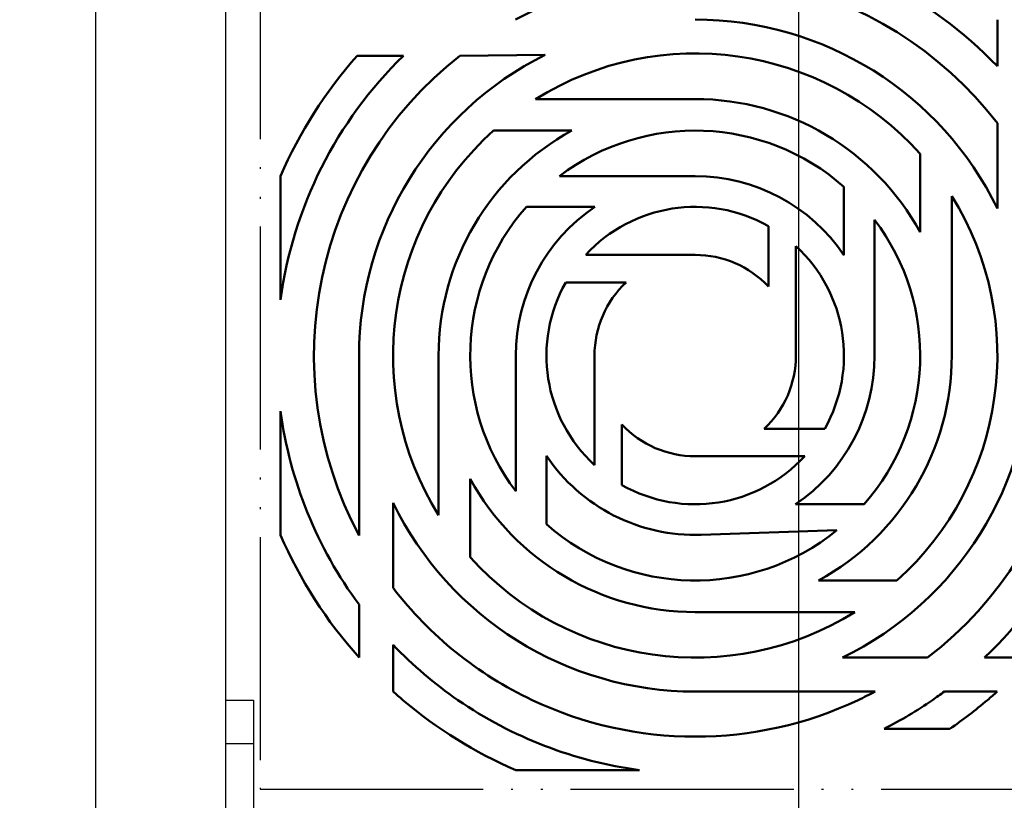
# Model space of a CAD drawing. Units: millimetres. Extents: x 2057 to 2651, y 513 to 933.
# Drawn here: x 2117 to 2170, y 547 to 589 of the extents above; entities that cross this region are included whole.
import ezdxf
from ezdxf.lldxf.tags import DXFTag

# ---------------------------------------------------------------- set-up
doc = ezdxf.new("R2010")
doc.units = ezdxf.units.MM
doc.linetypes.add('ACAD_ISO05W100', pattern=[33, 24, -3, 0, -3, 0, -3])
for name, color, linetype, lineweight in [('help', 4, 'New Line1', 25), ('main', 5, 'Continuous', 50), ('РАЗМЕРЫ', 7, 'Continuous', 25)]:
    doc.layers.add(name, color=color, linetype=linetype, lineweight=lineweight)
doc.styles.add('GOST', font='Gost.shx', dxfattribs={"width": 0.8, "oblique": 15, "height": 2.5})
tags = doc.linetypes.add('New Line1', pattern=[0.8, 0.5, -0.3]).pattern_tags.tags
tags[6:7] = [DXFTag(74, 4), DXFTag(75, 0), DXFTag(340, '0'), DXFTag(46, 1.0), DXFTag(50, 0.0), DXFTag(44, 0.0), DXFTag(45, 0.0)]
tags[4:5] = [DXFTag(74, 4), DXFTag(75, 0), DXFTag(340, '0'), DXFTag(46, 1.0), DXFTag(50, 0.0), DXFTag(44, 0.0), DXFTag(45, 0.0)]
doc.dimstyles.get("Standard").update_dxf_attribs({"dimtxt": 3.5, "dimasz": 4, "dimexe": 1.25, "dimexo": 1, "dimgap": 1, "dimtad": 1, "dimrnd": 0.5, "dimtxsty": 'GOST', "dimcen": 0.09, "dimclrd": 256, "dimclrt": 256, "dimadec": 0, "dimazin": 2, "dimtfac": 1, "dimtdec": 1, "dimtmove": 0, "dimatfit": 1, "dimfxl": 0, "dimtolj": 1, "dimtzin": 0, "dimlwd": -1, "dimlwe": -1, "dimarcsym": 0})

# ---------------------------------------------------------------- blocks, each defined once
blk = doc.blocks.new('*D559')
at = {"layer": 'Defpoints', "color": 0}
for p in [(2135.026, 650.511), (2121.026, 542.876), (2128.026, 542.876)]:
    blk.add_point(p, dxfattribs=at)
at = {"layer": 'РАЗМЕРЫ', "color": 0}
for p, q in [((2134.026, 650.511), (2119.776, 650.511)), ((2127.026, 542.876), (2119.776, 542.876))]:
    blk.add_line(p, q, dxfattribs=at)
at = {"layer": 'РАЗМЕРЫ'}
blk.add_line((2121.026, 647.511), (2121.026, 545.876), dxfattribs=at)
for points in [[(2121.526, 647.511), (2120.526, 647.511), (2121.026, 650.511)], [(2120.526, 545.876), (2121.526, 545.876), (2121.026, 542.876)]]:
    blk.add_solid(points, dxfattribs=at)
at = {"layer": 'РАЗМЕРЫ', "insert": (2118.589, 596.694), "char_height": 2.5, "attachment_point": 5, "rotation": 90, "style": 'GOST'}
blk.add_mtext('\\A1;215,5', dxfattribs=at)
blk = doc.blocks.new('*D562')
at = {"layer": 'Defpoints', "color": 0}
for p in [(2158.839, 602.276), (2180.839, 602.276), (2180.839, 532.876)]:
    blk.add_point(p, dxfattribs=at)
at = {"layer": 'РАЗМЕРЫ', "color": 0}
for p, q in [((2158.839, 601.276), (2158.839, 531.626)), ((2180.839, 601.276), (2180.839, 531.626))]:
    blk.add_line(p, q, dxfattribs=at)
at = {"layer": 'РАЗМЕРЫ'}
blk.add_line((2161.839, 532.876), (2177.839, 532.876), dxfattribs=at)
for points in [[(2161.839, 533.376), (2161.839, 532.376), (2158.839, 532.876)], [(2177.839, 532.376), (2177.839, 533.376), (2180.839, 532.876)]]:
    blk.add_solid(points, dxfattribs=at)
at = {"layer": 'РАЗМЕРЫ', "insert": (2169.839, 535.313), "char_height": 2.5, "attachment_point": 5, "style": 'GOST'}
blk.add_mtext('\\A1;5х8,8=44', dxfattribs=at)

msp = doc.modelspace()

# ---------------------------------------------------------------- linework, layer by layer
at = {"layer": 'help', "linetype": 'ACAD_ISO05W100', "ltscale": 0.5}
for p, q in [((2129.8769, 594.7651), (2129.8769, 547.7933)), ((2129.8769, 547.7933), (2177.0834, 547.7933))]:
    msp.add_line(p, q, dxfattribs=at)
at = {"layer": 'main', "linetype": 'Continuous', "lineweight": 25}
for p, q in [((2128.0264, 552.5927), (2128.0264, 662.3363)), ((2128.0264, 552.5927), (2129.5264, 552.5927)), ((2128.0264, 550.2593), (2128.0264, 552.5927)), ((2129.5264, 552.5927), (2129.5264, 550.2593)), ((2128.0264, 550.2593), (2129.5264, 550.2593)), ((2128.0264, 545.8757), (2128.0264, 550.2593)), ((2129.5264, 550.2593), (2129.5264, 545.8757))]:
    msp.add_line(p, q, dxfattribs=at)
at = {"layer": 'main'}
for p, q in [((2169.5264, 586.6881), (2169.5264, 589.193)), ((2137.5839, 587.2501), (2135.0969, 587.2501)), ((2145.1991, 587.2956), (2140.6172, 587.2501)), ((2144.696, 584.9257), (2153.2764, 584.9257)), ((2169.5264, 579.0405), (2169.5264, 583.6232)), ((2146.6409, 583.2257), (2142.4296, 583.2257)), ((2165.3764, 577.7612), (2165.3764, 581.9725)), ((2130.9764, 580.7797), (2130.9764, 574.119)), ((2145.9765, 580.7757), (2153.2764, 580.7757)), ((2161.2764, 576.5222), (2161.2764, 580.2037)), ((2167.0764, 579.7061), (2167.0764, 571.1257)), ((2147.8798, 579.1257), (2144.1984, 579.1257)), ((2162.9264, 578.4255), (2162.9264, 571.1257)), ((2157.2148, 574.8426), (2157.2148, 578.0891)), ((2158.6918, 577.0141), (2158.6918, 571.1257)), ((2147.3879, 576.5411), (2153.2764, 576.5411)), ((2149.5595, 575.0642), (2146.313, 575.0642)), ((2130.9764, 574.6257), (2131.0503, 574.6257)), ((2135.2014, 561.4539), (2135.2014, 571.1257)), ((2139.4764, 562.5454), (2139.4764, 571.1257)), ((2143.6264, 563.8259), (2143.6264, 571.1257)), ((2147.861, 565.2373), (2147.861, 571.1257)), ((2130.9764, 568.1324), (2130.9764, 561.4717)), ((2149.3379, 567.4089), (2149.3379, 564.1623)), ((2156.9932, 567.1872), (2160.2397, 567.1872)), ((2145.2764, 565.7292), (2145.2764, 562.0477)), ((2159.1648, 565.7103), (2153.2764, 565.7103)), ((2141.1764, 564.4902), (2141.1764, 560.2789)), ((2137.0264, 563.211), (2137.0264, 558.6282)), ((2158.6729, 563.1257), (2162.3544, 563.1257)), ((2160.899, 561.7286), (2153.6034, 561.4813)), ((2159.9119, 559.0257), (2164.1231, 559.0257)), ((2135.2014, 554.8843), (2135.2014, 557.7263)), ((2161.8567, 557.3257), (2153.2764, 557.3257)), ((2137.0264, 555.5633), (2137.0264, 553.0584)), ((2161.1911, 554.8757), (2165.7739, 554.8757)), ((2168.8387, 554.8757), (2171.3437, 554.8757)), ((2162.9482, 553.0507), (2153.2764, 553.0507)), ((2169.5178, 553.0507), (2166.6758, 553.0507)), ((2163.4373, 551.0507), (2166.9689, 551.0507)), ((2143.6224, 548.8257), (2150.283, 548.8257))]:
    msp.add_line(p, q, dxfattribs=at)
for radius, start, end in [(22.5, 43.76174, 83.38037), (20.5, 37.56305, 118.15099), (18.075, 25.96891, 90), (22.5, 134.22233, 172.35489), (24.3, 138.42847, 156.59147), (20.5, 128.13528, 208.15099), (18.075, 116.54326, 180), (16.25, 41.87393, 121.8719), (13.8, 28.73989, 90), (16.25, 131.87393, 211.8719), (13.8, 118.73989, 180), (12.1, 48.61183, 127.10601), (9.65, 34.00226, 90), (20.5, 307.56305, 28.15099), (16.25, 311.87393, 31.8719), (12.1, 138.61183, 217.10601), (9.65, 124.00226, 180), (8, 60.50763, 137.39633), (12.1, 318.61183, 37.10601), (8, 330.50763, 47.39633), (5.4154, 43.34176, 90), (8, 150.50763, 227.39633), (5.4154, 133.34176, 180), (5.4154, 313.34176, 0), (9.65, 304.00226, 0), (13.8, 298.73989, 0), (18.075, 295.96891, 0), (22.5, 313.76174, 353.38037), (22.5, 187.64511, 216.5504), (5.4154, 223.34176, 270), (9.65, 214.00226, 271.94192), (8, 240.50763, 317.39633), (13.8, 208.73989, 270), (18.075, 205.96891, 270), (12.1, 228.61183, 309.04793), (24.3, 203.40853, 221.94154), (16.25, 221.87393, 301.8719), (20.5, 217.56305, 244.69549), (22.5, 223.76174, 235.4558), (24.3, 228.03132, 229.70059), (20.5, 295.30451, 298.15099), (22.5, 304.5442, 306.5504), (24.3, 310.29941, 311.94154), (24.3, 229.70059, 246.59147), (22.5, 235.4558, 262.35489), (20.5, 244.69549, 295.30451), (22.5, 296.84617, 304.5442), (24.3, 304.2966, 310.29941)]:
    msp.add_arc((2153.2764, 571.1257), radius, start, end, dxfattribs=at)

# ---------------------------------------------------------------- dimensions: what is measured, and where the dimension line sits
at = {"layer": 'РАЗМЕРЫ'}
dim = msp.add_linear_dim(base=(2121.0264, 542.8757), p1=(2135.0264, 650.5113), p2=(2128.0264, 542.8757), angle=90, dimstyle='Standard', override={"dimtxt": 2.5, "dimasz": 3, "dimlfac": 2, "dimtxsty": 'GOST', "dimsah": 1, "dimtmove": 1, "dimtolj": 1}, dxfattribs=at)
dim.commit()
dim.dimension.update_dxf_attribs({"geometry": '*D559', "text_midpoint": (2118.5886, 596.6935)})
dim = msp.add_linear_dim(base=(2180.8389, 532.8757), p1=(2158.8389, 602.2757), p2=(2180.8389, 602.2757), text='5х8,8=44', dimstyle='Standard', override={"dimtxt": 2.5, "dimasz": 3, "dimlfac": 2, "dimtxsty": 'GOST', "dimsah": 1, "dimtolj": 1}, dxfattribs=at)
dim.commit()
dim.dimension.update_dxf_attribs({"geometry": '*D562', "text_midpoint": (2169.8389, 535.3132)})

doc.saveas('drawing.dxf')
